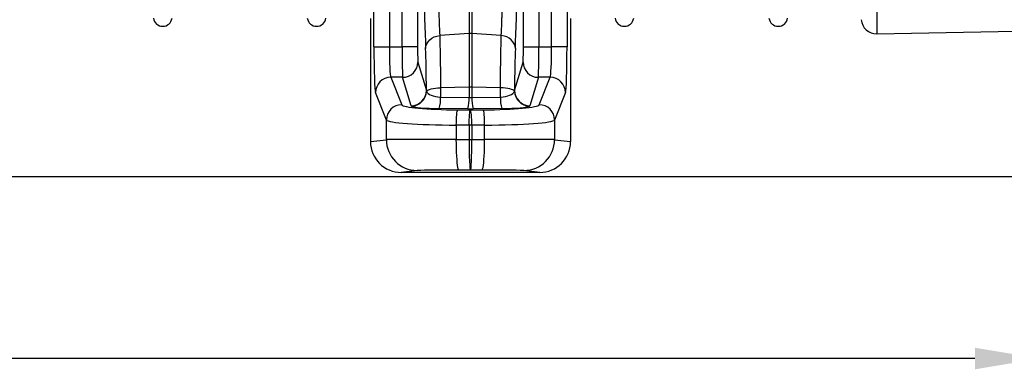
# Model space of a CAD drawing. Units: millimetres. Extents: x 95521 to 108049, y -6955 to 2119.
# Drawn here: x 98705 to 99342, y -3744 to -3518 of the extents above; entities that cross this region are included whole.
import ezdxf

# ---------------------------------------------------------------- set-up
doc = ezdxf.new("R2010")
doc.units = ezdxf.units.MM
doc.header["$LTSCALE"] = 2.5
doc.layers.get('Defpoints').update_dxf_attribs({"color": 10})
doc.layers.add('ACO 10', color=10, linetype='Continuous')
doc.layers.add('P-ANNO-NPLT', color=8, linetype='Continuous', plot=False)
doc.styles.add('SLDTEXTSTYLE0', font='TXT', dxfattribs={"width": 0.605})
doc.dimstyles.new('SLDDIMSTYLE1', dxfattribs={"dimscale": 1.5, "dimtxt": 0, "dimasz": 8, "dimexe": 0, "dimexo": 0.0625, "dimgap": 10, "dimtad": 0, "dimtih": 1, "dimtoh": 1, "dimdec": 0, "dimrnd": 1e-09, "dimzin": 0, "dimdsep": 46, "dimtxsty": 'SLDTEXTSTYLE0', "dimcen": 0.09, "dimclrt": 256, "dimadec": 0, "dimazin": 0, "dimtfac": 8, "dimtdec": 0, "dimtofl": 0, "dimtmove": 0, "dimatfit": 3, "dimfxl": 0, "dimfrac": 2, "dimtolj": 1, "dimtzin": 0, "dimarcsym": 0})

# ---------------------------------------------------------------- blocks, each defined once
blk = doc.blocks.new('*D42')
at = {"layer": 'ACO 10', "color": 0, "linetype": 'Continuous', "lineweight": -2, "transparency": 16777216}
for p, q in [((2099.5, -465.66), (2099.5, -686.11)), ((0, -518.01), (0, -686.11)), ((42, -686.11), (951.41, -686.11)), ((2057.5, -686.11), (1148.09, -686.11))]:
    blk.add_line(p, q, dxfattribs=at)
at = {"layer": 'ACO 10', "color": 0, "linetype": 'Continuous', "transparency": 16777216}
for points in [[(42, -679.11), (42, -693.11), (0, -686.11)], [(2057.5, -679.11), (2057.5, -693.11), (2099.5, -686.11)]]:
    blk.add_solid(points, dxfattribs=at)
at = {"layer": 'Defpoints', "color": 0, "linetype": 'Continuous', "transparency": 16777216}
for p in [(2099.5, -465.57), (0, -517.92), (2099.5, -686.11)]:
    blk.add_point(p, dxfattribs=at)
at = {"layer": 'ACO 10', "linetype": 'Continuous', "transparency": 16777216, "insert": (1049.75, -657.61), "char_height": 57, "attachment_point": 2, "style": 'SLDTEXTSTYLE0'}
blk.add_mtext('\\A1;2110mm', dxfattribs=at)
blk = doc.blocks.new('900view')
at = {"layer": 'ACO 10', "linetype": 'Continuous'}
for p, q in [((1730.48, -272.49), (1730.48, -475.75)), ((1732.21, -272.49), (1732.21, -475.75)), ((1994.04, -403.97), (1994.04, -475.93)), ((1678.88, -440.71), (1678.88, -484.32)), ((1687.18, -484.32), (1687.18, -440.71)), ((1697.13, -440.71), (1697.13, -484.32)), ((1765.56, -484.32), (1765.56, -440.71)), ((1775.5, -440.71), (1775.5, -484.32)), ((1783.81, -484.32), (1783.81, -440.71)), ((1668.94, -484.32), (1668.94, -453.05)), ((1793.75, -453.05), (1793.75, -484.32)), ((1666.67, -466.18), (1666.67, -545.78)), ((1796.02, -466.18), (1796.02, -545.78)), ((1730.48, -475.75), (1711.42, -477.15)), ((1730.48, -475.75), (1730.48, -510.44)), ((1732.21, -475.75), (1732.21, -510.44)), ((1751.27, -477.15), (1732.21, -475.75)), ((1994.04, -475.93), (2083.79, -474.36)), ((1668.94, -484.32), (1678.88, -484.32)), ((1678.88, -484.32), (1687.18, -484.32)), ((1697.13, -484.32), (1687.18, -484.32)), ((1765.56, -484.32), (1775.5, -484.32)), ((1775.5, -484.32), (1783.81, -484.32)), ((1793.75, -484.32), (1783.81, -484.32)), ((1697.37, -494.24), (1702.86, -512.6)), ((1759.82, -512.6), (1765.32, -494.24)), ((1679.83, -504.15), (1686.9, -521.85)), ((1687.42, -504.15), (1679.83, -504.15)), ((1692.92, -522.51), (1687.42, -504.15)), ((1775.27, -504.15), (1769.77, -522.51)), ((1782.85, -504.15), (1775.27, -504.15)), ((1775.79, -521.85), (1782.85, -504.15)), ((1676.96, -531.77), (1669.89, -514.06)), ((1702.86, -512.6), (1702.97, -513.12)), ((1730.48, -510.44), (1711.95, -510.86)), ((1711.95, -510.86), (1711.99, -516.96)), ((1730.48, -510.44), (1730.48, -517.11)), ((1732.21, -510.44), (1732.21, -517.11)), ((1750.74, -510.86), (1732.21, -510.44)), ((1750.69, -516.96), (1750.74, -510.86)), ((1759.72, -513.12), (1759.82, -512.6)), ((1792.8, -514.06), (1785.73, -531.77)), ((1711.99, -516.96), (1730.48, -517.11)), ((1732.21, -517.11), (1750.69, -516.96)), ((1693.12, -522.73), (1692.92, -522.51)), ((1729.61, -524.46), (1711.13, -524.31)), ((1723.09, -525.2), (1731.34, -525.27)), ((1731.34, -525.27), (1739.6, -525.2)), ((1751.56, -524.31), (1733.08, -524.46)), ((1769.77, -522.51), (1769.57, -522.73)), ((1676.96, -544.5), (1676.96, -531.77)), ((1785.73, -531.77), (1785.73, -544.5)), ((1730.45, -535.18), (1722.19, -535.11)), ((1722.19, -535.11), (1722.19, -544.37)), ((1732.24, -535.18), (1730.45, -535.18)), ((1730.45, -535.18), (1730.45, -544.37)), ((1740.5, -535.11), (1732.24, -535.18)), ((1732.24, -535.18), (1732.24, -544.37)), ((1740.5, -544.37), (1740.5, -535.11)), ((1666.67, -545.78), (1676.96, -544.5)), ((1722.19, -544.37), (1730.45, -544.37)), ((1730.45, -544.37), (1732.24, -544.37)), ((1732.24, -544.37), (1740.5, -544.37)), ((1785.73, -544.5), (1796.02, -545.78)), ((1696.84, -564.4), (1686.58, -565.68)), ((1776.11, -565.68), (1686.58, -565.68)), ((1731.34, -564.27), (1723.98, -564.27)), ((1738.7, -564.27), (1731.34, -564.27)), ((1776.11, -565.68), (1765.84, -564.4))]:
    blk.add_line(p, q, dxfattribs=at)
at = {"layer": 'ACO 10', "linetype": 'Continuous', "flags": 128}
for points in [[(1702.34, -485.48), (1702.53, -483.95), (1703.05, -482.48), (1703.88, -481.1), (1705, -479.87), (1706.36, -478.83), (1707.91, -478.01), (1709.62, -477.45), (1711.42, -477.15)], [(1760.35, -485.48), (1760.16, -483.95), (1759.64, -482.48), (1758.8, -481.1), (1757.69, -479.87), (1756.33, -478.83), (1754.77, -478.01), (1753.07, -477.45), (1751.27, -477.15)], [(1702.97, -513.12), (1703.34, -512.7), (1703.98, -512.3), (1704.87, -511.93), (1705.98, -511.6), (1707.28, -511.32), (1708.74, -511.1), (1710.31, -510.95), (1711.95, -510.86)], [(1759.72, -513.12), (1759.34, -512.7), (1758.7, -512.3), (1757.82, -511.93), (1756.71, -511.6), (1755.4, -511.32), (1753.95, -511.1), (1752.38, -510.95), (1750.74, -510.86)], [(1722.19, -535.11), (1722.22, -533.28), (1722.28, -531.5), (1722.37, -529.86), (1722.48, -528.39), (1722.61, -527.15), (1722.76, -526.19), (1722.92, -525.53), (1723.09, -525.2)], [(1730.45, -535.18), (1730.48, -533.34), (1730.54, -531.57), (1730.62, -529.92), (1730.73, -528.45), (1730.87, -527.22), (1731.02, -526.25), (1731.18, -525.59), (1731.34, -525.27)], [(1732.24, -535.18), (1732.21, -533.34), (1732.15, -531.57), (1732.06, -529.92), (1731.95, -528.45), (1731.82, -527.22), (1731.67, -526.25), (1731.51, -525.59), (1731.34, -525.27)], [(1740.5, -535.11), (1740.47, -533.28), (1740.41, -531.5), (1740.32, -529.86), (1740.21, -528.39), (1740.08, -527.15), (1739.93, -526.19), (1739.77, -525.53), (1739.6, -525.2)], [(1723.98, -564.27), (1723.73, -564.06), (1723.48, -563.45), (1723.24, -562.45), (1723.02, -561.08), (1722.81, -559.38), (1722.63, -557.38), (1722.48, -555.11), (1722.35, -552.62), (1722.26, -549.96), (1722.21, -547.2), (1722.19, -544.37)], [(1738.7, -564.27), (1738.96, -564.06), (1739.21, -563.45), (1739.45, -562.45), (1739.67, -561.08), (1739.88, -559.38), (1740.06, -557.38), (1740.21, -555.11), (1740.33, -552.62), (1740.42, -549.96), (1740.48, -547.2), (1740.5, -544.37)]]:
    blk.add_lwpolyline(points, dxfattribs=at)
at = {"layer": 'ACO 10', "linetype": 'Continuous'}
for centre, radius, start, end in [((1532.34, -465.08), 6.07, 187.56663, 352.43337), ((1631.84, -465.08), 6.07, 187.56663, 352.43337), ((1830.85, -465.08), 6.07, 187.56663, 352.43337), ((1930.35, -465.08), 6.07, 187.56663, 352.43337), ((1993.86, -465.98), 9.95, 185, 271), ((1731.34, -487.55), 11.83, 85.79576, 94.20424), ((1687.41, -494.19), 9.96, 270.0535, 359.74761), ((1775.27, -494.19), 9.96, 180.25239, 269.9465), ((1679.85, -514.11), 9.96, 90.1124, 179.70415), ((1782.83, -514.11), 9.96, 0.29585, 89.8876), ((1692.91, -512.56), 9.96, 270.05349, 359.74779), ((1692.95, -512.71), 10.02, 270.95693, 357.63332), ((1731.34, -548.8), 38.36, 88.70473, 91.29527), ((1769.73, -512.71), 10.02, 182.36668, 269.04307), ((1769.78, -512.56), 9.96, 180.25221, 269.94651), ((1686.92, -531.82), 9.96, 90.11241, 179.70416), ((1688.67, -517.93), 23.35, 344.15258, 2.38334), ((1707.15, -518.08), 23.35, 344.15269, 2.38334), ((1755.54, -518.08), 23.35, 177.61666, 195.84731), ((1774.02, -517.93), 23.35, 177.61666, 195.84742), ((1775.77, -531.82), 9.96, 0.29584, 89.88759), ((1696.85, -544.5), 19.9, 179.99467, 269.97099), ((1765.83, -544.5), 19.9, 270.02901, 0.00533)]:
    blk.add_arc(centre, radius, start, end, dxfattribs=at)
for centre, major_axis, ratio, start_param, end_param in [((1704.75, -341.85), (0, 170.65), 0.026186, 1.119215, 2.571189), ((1757.94, -341.85), (0, 170.65), 0.026186, 3.711996, 5.16397), ((1669.98, -484.32), (0, 29.85), 0.034921, 1.570796, 3.054326), ((1679.92, -484.32), (0, 19.9), 0.052381, 1.570796, 3.054326), ((1687.44, -484.32), (0, 19.9), 0.013093, 1.570796, 3.054326), ((1697.39, -484.32), (0, 9.95), 0.026186, 1.570796, 3.054326), ((1701.66, -525.87), (0, 47.99), 0.026186, 4.992613, 5.712782), ((1761.03, -525.87), (0, 47.99), 0.026186, 0.570404, 1.290572), ((1765.3, -484.32), (0, 9.95), 0.026186, 3.228859, 4.712389), ((1775.24, -484.32), (0, 19.9), 0.013093, 3.228859, 4.712389), ((1782.76, -484.32), (0, 19.9), 0.052381, 3.228859, 4.712389), ((1792.71, -484.32), (0, 29.85), 0.034921, 3.228859, 4.712389), ((1712.81, -512.56), (9.95, -0.11), 0.444815, 3.294514, 4.634933), ((1749.87, -512.56), (9.95, 0.11), 0.444815, 4.789845, 6.130264), ((1726.68, -521.73), (39.8, 0), 0.087489, 3.176499, 4.622061), ((1731.34, -512.71), (9.95, 0), 0.444317, 4.625123, 4.799655), ((1736.01, -521.73), (39.8, 0), 0.087489, 4.802717, 6.248279), ((1712.81, -522.47), (19.9, 0), 0.092767, 3.287199, 4.627619), ((1731.34, -522.62), (19.9, 0), 0.092749, 4.625123, 4.799655), ((1749.87, -522.47), (19.9, 0), 0.092767, 4.797159, 6.137579), ((1726.68, -531.64), (49.75, 0), 0.069991, 3.176499, 4.622061), ((1736.01, -531.64), (49.75, 0), 0.069991, 4.802717, 6.248279), ((1686.58, -545.78), (-19.76, -2.47), 0.999381, 6.158956, 7.7296), ((1726.68, -544.5), (49.75, 0), 0.002618, 1.661125, 3.106686), ((1731.34, -544.37), (0, 19.9), 0.045103, 1.57077, 3.13722), ((1731.34, -544.37), (0, 19.9), 0.045103, 3.145965, 4.712416), ((1736.01, -544.5), (49.75, 0), 0.002618, 0.034907, 1.480468), ((1776.11, -545.78), (-19.76, 2.47), 0.999381, 1.695178, 3.265822), ((1726.68, -564.4), (29.85, 0), 0.004363, 1.661125, 3.106686), ((1736.01, -564.4), (29.85, 0), 0.004363, 0.034907, 1.480468)]:
    blk.add_ellipse(centre, major_axis=major_axis, ratio=ratio, start_param=start_param, end_param=end_param, dxfattribs=at)
for points, knots in [([(1709.81, -271.7), (1709.75, -276.11), (1709.69, -280.61), (1709.63, -286.34), (1709.62, -287.49), (1709.6, -289.8), (1709.59, -290.97), (1709.56, -294.46), (1709.54, -296.79), (1709.48, -303.83), (1709.45, -308.55), (1709.41, -318.07), (1709.39, -322.87), (1709.37, -332.52), (1709.36, -337.39), (1709.36, -343.51), (1709.36, -344.74), (1709.36, -347.18), (1709.36, -348.4), (1709.37, -352.06), (1709.37, -354.48), (1709.39, -361.73), (1709.41, -366.52), (1709.46, -376.03), (1709.49, -380.75), (1709.55, -387.76), (1709.57, -390.09), (1709.6, -393.57), (1709.61, -394.72), (1709.63, -397.03), (1709.64, -398.18), (1709.7, -403.89), (1709.76, -408.34), (1709.88, -417.04), (1709.94, -421.28), (1710.08, -429.55), (1710.16, -433.57), (1710.28, -439.44), (1710.32, -441.37), (1710.4, -445.18), (1710.45, -447.04), (1710.58, -452.49), (1710.68, -455.97), (1710.87, -462.58), (1710.98, -465.73), (1711.19, -471.69), (1711.3, -474.5), (1711.42, -477.15)], [0, 0, 0, 0, 0.0625, 0.0625, 0.078125, 0.078125, 0.09375, 0.09375, 0.125, 0.125, 0.1875, 0.1875, 0.25, 0.25, 0.3125, 0.3125, 0.328125, 0.328125, 0.34375, 0.34375, 0.375, 0.375, 0.4375, 0.4375, 0.5, 0.5, 0.53125, 0.53125, 0.546875, 0.546875, 0.5625, 0.5625, 0.625, 0.625, 0.6875, 0.6875, 0.75, 0.75, 0.78125, 0.78125, 0.8125, 0.8125, 0.875, 0.875, 0.9375, 0.9375, 1, 1, 1, 1]), ([(1751.27, -477.15), (1751.39, -474.5), (1751.5, -471.68), (1751.63, -467.91), (1751.66, -467.15), (1751.71, -465.6), (1751.74, -464.82), (1751.81, -462.43), (1751.86, -460.8), (1752.01, -455.81), (1752.11, -452.34), (1752.29, -445.12), (1752.37, -441.37), (1752.53, -433.58), (1752.61, -429.54), (1752.69, -424.31), (1752.71, -423.25), (1752.75, -421.13), (1752.76, -420.07), (1752.81, -416.86), (1752.84, -414.7), (1752.93, -408.16), (1752.98, -403.72), (1753.08, -394.69), (1753.12, -390.09), (1753.18, -383.08), (1753.19, -380.72), (1753.22, -377.15), (1753.23, -375.96), (1753.24, -373.56), (1753.25, -372.36), (1753.28, -366.35), (1753.3, -361.53), (1753.32, -351.88), (1753.33, -347.05), (1753.33, -337.38), (1753.32, -332.53), (1753.3, -325.25), (1753.3, -322.83), (1753.28, -317.97), (1753.27, -315.55), (1753.23, -308.35), (1753.2, -303.62), (1753.13, -294.28), (1753.09, -289.68), (1752.99, -280.59), (1752.94, -276.11), (1752.88, -271.7)], [0, 0, 0, 0, 0.0625, 0.0625, 0.078125, 0.078125, 0.09375, 0.09375, 0.125, 0.125, 0.1875, 0.1875, 0.25, 0.25, 0.3125, 0.3125, 0.328125, 0.328125, 0.34375, 0.34375, 0.375, 0.375, 0.4375, 0.4375, 0.5, 0.5, 0.53125, 0.53125, 0.546875, 0.546875, 0.5625, 0.5625, 0.625, 0.625, 0.6875, 0.6875, 0.75, 0.75, 0.78125, 0.78125, 0.8125, 0.8125, 0.875, 0.875, 0.9375, 0.9375, 1, 1, 1, 1]), ([(1711.42, -477.15), (1711.48, -479.09), (1711.54, -481.28), (1711.63, -484.92), (1711.65, -486.19), (1711.69, -488.19), (1711.7, -488.87), (1711.73, -490.27), (1711.74, -490.98), (1711.8, -494.59), (1711.84, -497.63), (1711.89, -502.42), (1711.9, -504.06), (1711.92, -506.57), (1711.93, -507.42), (1711.94, -509.13), (1711.95, -509.99), (1711.95, -510.86)], [0, 0, 0, 0, 0.25, 0.25, 0.375, 0.375, 0.4375, 0.4375, 0.5, 0.5, 0.75, 0.75, 0.875, 0.875, 0.9375, 0.9375, 1, 1, 1, 1]), ([(1750.74, -510.86), (1750.76, -507.39), (1750.78, -504.06), (1750.83, -499.27), (1750.85, -497.71), (1750.88, -495.42), (1750.89, -494.66), (1750.91, -493.17), (1750.92, -492.43), (1750.98, -488.83), (1751.03, -486.17), (1751.12, -482.52), (1751.15, -481.37), (1751.19, -479.71), (1751.21, -479.18), (1751.24, -478.14), (1751.25, -477.64), (1751.27, -477.15)], [0, 0, 0, 0, 0.25, 0.25, 0.375, 0.375, 0.4375, 0.4375, 0.5, 0.5, 0.75, 0.75, 0.875, 0.875, 0.9375, 0.9375, 1, 1, 1, 1])]:
    blk.add_open_spline(points, degree=3, knots=knots, dxfattribs=at)
dim = blk.add_linear_dim(base=(2099.5, -686.11), p1=(0, -517.92), p2=(2099.5, -465.57), text='2110mm', dimstyle='SLDDIMSTYLE1', override={"dimtxt": 38, "dimasz": 28, "dimtmove": 1}, dxfattribs=at)
dim.commit()
dim.dimension.update_dxf_attribs({"geometry": '*D42', "text_midpoint": (1049.75, -686.11), "dimtype": 128})

msp = doc.modelspace()

# ---------------------------------------------------------------- linework, layer by layer
at = {"layer": 'P-ANNO-NPLT'}
msp.add_line((95599.48, -3619.45), (106414.06, -3619.45), dxfattribs=at)

# ---------------------------------------------------------------- block references
msp.add_blockref('900view', (97265.04, -3051.19))

doc.saveas('drawing.dxf')
